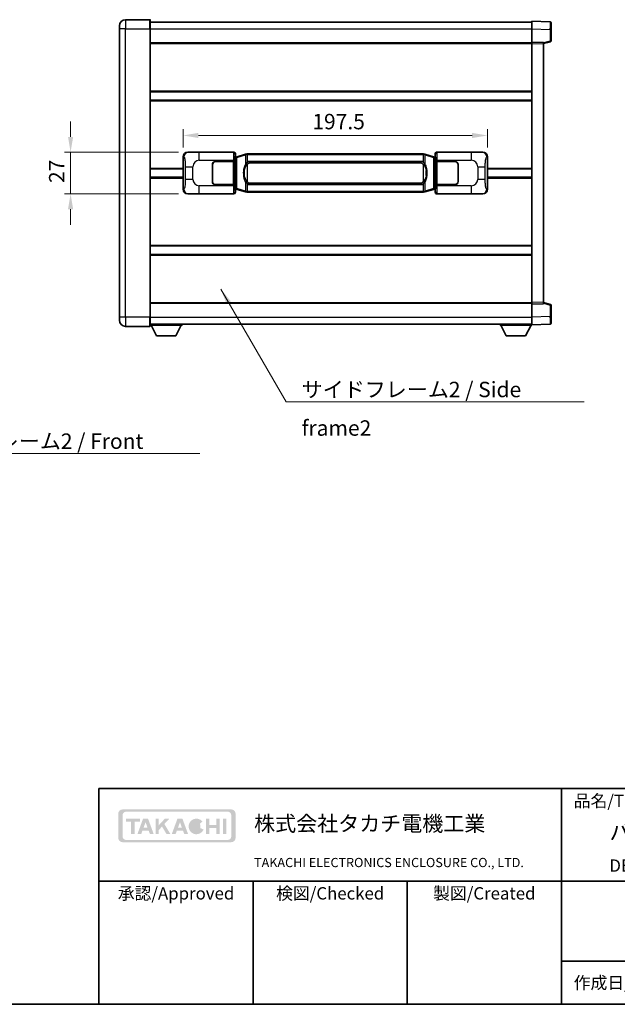
# Model space of a CAD drawing. Units: millimetres. Extents: x 20 to 9279, y 21 to 1145.
# Drawn here: x 2383 to 2770, y 21 to 659 of the extents above; entities that cross this region are included whole.
import ezdxf
from ezdxf.enums import TextEntityAlignment as Align

# ---------------------------------------------------------------- set-up
doc = ezdxf.new("R2010")
doc.units = ezdxf.units.MM
doc.linetypes.add('CHAIN', pattern=[0.3543, 0.2362, -0.0295, 0.0591, -0.0295])
for name, color, linetype, lineweight in [('Border (ISO)', 7, 'Continuous', 35), ('Dimension (ISO)', 7, 'Continuous', 18), ('Dimension (ISO) @ 1', 7, 'Continuous', 18), ('Symbol (ISO)', 7, 'Continuous', 18), ('Symbol (ISO) @ 1', 7, 'Continuous', 18), ('Title (ISO)', 7, 'Continuous', 35), ('Visible (ISO)', 7, 'Continuous', 35), ('Visible Narrow (ISO)', 7, 'Continuous', 25)]:
    doc.layers.add(name, color=color, linetype=linetype, lineweight=lineweight)
doc.layers.add('Hatch (ISO)', color=1, linetype='Continuous', lineweight=18, true_color=0xff0000)
doc.styles.add('Note Text (TK)', font='MS PGothic.ttf')
doc.styles.add('文字スタイル67', font='arial.ttf')
doc.dimstyles.new('Default - Method 1b (TK)', dxfattribs={"dimscale": 4, "dimtxt": 2.5, "dimasz": 2.5, "dimexe": 1, "dimexo": 1.5, "dimgap": 1, "dimtad": 1, "dimtoh": 1, "dimrnd": 1e-08, "dimdsep": 46, "dimtxsty": 'Note Text (TK)', "dimcen": 0.09, "dimdle": 5, "dimclrd": 100, "dimclre": 100, "dimclrt": 7, "dimadec": 1, "dimazin": 1, "dimtfac": 1, "dimtmove": 0, "dimatfit": 3, "dimfxl": 0, "dimtolj": 1, "dimlwd": -1, "dimlwe": -1, "dimarcsym": 0})
doc.dimstyles.new('Default - Method 1b (TK)$7', dxfattribs={"dimscale": 4, "dimtxt": 2.5, "dimasz": 2.5, "dimexe": 1, "dimexo": 1.5, "dimgap": 1, "dimtad": 1, "dimtoh": 1, "dimrnd": 1e-08, "dimdsep": 46, "dimtxsty": 'Note Text (TK)', "dimcen": 0.09, "dimdle": 5, "dimclrd": 256, "dimclre": 100, "dimclrt": 7, "dimadec": 1, "dimazin": 1, "dimtfac": 1, "dimtmove": 0, "dimatfit": 3, "dimfxl": 0, "dimtolj": 1, "dimlwd": -1, "dimlwe": -1, "dimarcsym": 0})

# ---------------------------------------------------------------- blocks, each defined once
blk = doc.blocks.new('図面枠 tk図枠')
at = {"layer": 'Border (ISO)'}
blk.add_line((14.5, 8), (405.5, 8), dxfattribs=at)
blk = doc.blocks.new('表題欄 tk表題欄')
at = {"layer": 'Hatch (ISO)'}
h = blk.add_hatch(color=256, dxfattribs=at)
edge = h.paths.add_edge_path(flags=0)
edge.add_arc((95.58, 236.3), 0.596, 270, 360)
edge.add_line((96.17, 236.3), (96.17, 239.71))
edge.add_arc((95.58, 239.71), 0.596, 0, 90)
edge.add_line((95.58, 240.31), (79.14, 240.31))
edge.add_arc((79.14, 239.71), 0.596, 90, 180)
edge.add_line((78.54, 239.71), (78.54, 236.3))
edge.add_arc((79.14, 236.3), 0.596, 180, 270)
edge.add_line((79.14, 235.7), (95.58, 235.7))
edge = h.paths.add_edge_path()
edge.add_line((77.84, 239.96), (77.84, 236.05))
edge.add_arc((78.54, 236.05), 0.702, 180, 270)
edge.add_line((78.54, 235.35), (96.17, 235.35))
edge.add_arc((96.17, 236.05), 0.702, 270, 360)
edge.add_line((96.87, 236.05), (96.87, 239.96))
edge.add_arc((96.17, 239.96), 0.702, 0, 90)
edge.add_line((96.17, 240.66), (78.54, 240.66))
edge.add_arc((78.54, 239.96), 0.702, 90, 180)
for points in [[(79.07, 239.15), (79.07, 238.66), (79.92, 238.66), (79.92, 236.66), (80.51, 236.66), (80.51, 238.66), (81.36, 238.66), (81.36, 239.15)], [(85.68, 236.66), (84.94, 237.89), (84.42, 237.32), (84.42, 236.66), (83.9, 236.66), (83.9, 239.15), (84.42, 239.15), (84.42, 238.1), (85.39, 239.15), (86.11, 239.15), (85.32, 238.3), (86.3, 236.66)], [(92.09, 239.15), (92.09, 236.66), (92.61, 236.66), (92.61, 237.66), (93.77, 237.66), (93.77, 236.66), (94.29, 236.66), (94.29, 239.15), (93.77, 239.15), (93.77, 238.15), (92.61, 238.15), (92.61, 239.15)], [(94.84, 239.15), (94.84, 236.66), (95.36, 236.66), (95.36, 239.15)]]:
    blk.add_hatch(color=256, dxfattribs=at).paths.add_polyline_path(points)
h = blk.add_hatch(color=256, dxfattribs=at)
h.paths.add_polyline_path([(82.59, 237.71), (81.95, 237.71), (82.27, 238.58)], flags=0)
h.paths.add_polyline_path([(82.78, 237.2), (81.76, 237.2), (81.57, 236.66), (80.95, 236.66), (81.86, 239.15), (82.68, 239.15), (83.59, 236.66), (82.98, 236.66)])
h = blk.add_hatch(color=256, dxfattribs=at)
h.paths.add_polyline_path([(87.53, 237.71), (88.16, 237.71), (87.85, 238.58)], flags=0)
h.paths.add_polyline_path([(87.14, 236.66), (87.34, 237.2), (88.35, 237.2), (88.55, 236.66), (89.17, 236.66), (88.25, 239.15), (87.44, 239.15), (86.52, 236.66)])
h = blk.add_hatch(color=256, dxfattribs=at)
edge = h.paths.add_edge_path()
edge.add_arc((90.52, 237.9), 1.27, 38.5505, 336.582)
edge.add_line((91.69, 237.4), (91.17, 237.62))
edge.add_ellipse((90.52, 237.9), major_axis=(0, -0.8), ratio=0.867347, start_angle=124.651, end_angle=429.4109, ccw=False)
edge.add_line((91.09, 238.36), (91.52, 238.7))
at = {"layer": 'Title (ISO)'}
for p, q in [((74.71, 244.05), (255.71, 244.05)), ((74.71, 209.05), (74.71, 244.05)), ((149.71, 244.05), (149.71, 209.05)), ((230.71, 244.05), (230.71, 209.05)), ((255.71, 244.05), (255.71, 209.05)), ((243.21, 239.55), (251.21, 240.55)), ((243.21, 239.55), (243.21, 235.55)), ((251.21, 234.55), (251.21, 240.55)), ((243.21, 235.55), (251.21, 234.55)), ((230.71, 231.05), (255.71, 231.05)), ((74.71, 229.05), (230.71, 229.05)), ((99.71, 229.05), (99.71, 209.05)), ((124.71, 229.05), (124.71, 209.05)), ((230.71, 220.05), (255.71, 220.05)), ((149.71, 216.05), (230.71, 216.05)), ((255.71, 209.05), (74.71, 209.05))]:
    blk.add_line(p, q, dxfattribs=at)
at = {"layer": 'Title (ISO)', "color": 4, "linetype": 'CHAIN', "lineweight": 18, "ltscale": 8.88956, "true_color": 0x00ffff}
blk.add_line((238.21, 241.55), (238.21, 233.55), dxfattribs=at)
at = {"layer": 'Title (ISO)', "color": 4, "linetype": 'CHAIN', "lineweight": 18, "ltscale": 20.001633, "true_color": 0x00ffff}
blk.add_line((252.21, 237.55), (234.21, 237.55), dxfattribs=at)
at = {"layer": 'Title (ISO)'}
for radius in [3, 2]:
    blk.add_circle((238.21, 237.55), radius, dxfattribs=at)
at = {"layer": 'Title (ISO)', "color": 1, "true_color": 0xff0000, "char_height": 2, "line_spacing_factor": 1.5, "style": 'Note Text (TK)'}
for s, insert, attachment_point in [('\\fＭＳ Ｐゴシック|b0|i0;\\H2.0000;品名/Title', (151.71, 242.05), 4), ('\\fＭＳ Ｐゴシック|b0|i0;\\H2.0000;尺度/Scale', (232.71, 229.05), 4), ('\\fＭＳ Ｐゴシック|b0|i0;\\H2.0000;承認/Approved', (87.21, 227.05), 5), ('\\fＭＳ Ｐゴシック|b0|i0;\\H2.0000;検図/Checked', (112.21, 227.05), 5), ('\\fＭＳ Ｐゴシック|b0|i0;\\H2.0000;製図/Created', (137.21, 227.05), 5), ('\\fＭＳ Ｐゴシック|b0|i0;\\H2.0000;作成日/Date', (151.71, 212.55), 4)]:
    blk.add_mtext(s, dxfattribs=dict(at, insert=insert, attachment_point=attachment_point))
at = {"layer": 'Title (ISO)', "color": 7, "line_spacing_factor": 1.5, "style": 'Note Text (TK)'}
for s, insert, char_height, attachment_point in [('株式会社タカチ電機工業', (99.87, 238.05), 2.5, 4), ('\\fArial|b0|i0;\\H1.4986;TAKACHI ELECTRONICS ENCLOSURE CO., LTD.', (99.87, 232.05), 1.4986, 4), ('\\fＭＳ Ｐゴシック|b0|i0;\\H2.0000;/', (243.21, 214.55), 2, 5)]:
    blk.add_mtext(s, dxfattribs=dict(at, insert=insert, char_height=char_height, attachment_point=attachment_point))
at = {"layer": 'Title (ISO)', "color": 7}
for tag, p, height, style in [('<品名>_001', (157.52, 235.7), 2.5, 'Note Text (TK)'), ('<Title>_001', (157.49, 230.55), 2, '文字スタイル67'), ('<ページ_No.>_001', (237.95, 213.3), 2.5, 'Note Text (TK)'), ('<総ページ数>_001', (246.8, 213.3), 2.5, 'Note Text (TK)'), ('作成日_001', (175.62, 211.28), 2.5, 'Note Text (TK)')]:
    blk.add_attdef(tag, p, '', height=height, dxfattribs=dict(at, style=style))
at = {"layer": 'Title (ISO)', "color": 7, "style": 'Note Text (TK)'}
blk.add_attdef('<尺度>', text='', height=2.5, dxfattribs=at).set_placement((243.21, 223.55), align=Align.MIDDLE_CENTER)
blk = doc.blocks.new('*D109')
at = {"layer": 'Defpoints', "color": 0, "transparency": 16777216}
for p in [(2491.77, 573.35), (2415.77, 546.35), (2491.77, 546.35)]:
    blk.add_point(p, dxfattribs=at)
at = {"layer": 'Dimension (ISO)', "color": 100, "transparency": 16777216}
for p, q in [((2415.77, 583.35), (2415.77, 593.35)), ((2485.77, 573.35), (2411.77, 573.35)), ((2415.77, 573.35), (2415.77, 546.35)), ((2485.77, 546.35), (2411.77, 546.35)), ((2415.77, 536.35), (2415.77, 526.35))]:
    blk.add_line(p, q, dxfattribs=at)
for points in [[(2414.1, 583.35), (2417.44, 583.35), (2415.77, 573.35)], [(2414.1, 536.35), (2417.44, 536.35), (2415.77, 546.35)]]:
    blk.add_solid(points, dxfattribs=at)
at = {"layer": 'Dimension (ISO)', "color": 7, "transparency": 16777216, "insert": (2406.77, 553.4), "char_height": 10, "attachment_point": 4, "rotation": 90, "style": 'Note Text (TK)'}
blk.add_mtext('\\A1;27', dxfattribs=at)
blk = doc.blocks.new('*D110')
at = {"layer": 'Defpoints', "color": 0, "transparency": 16777216}
for p in [(2686.24, 584.25), (2488.74, 570.37), (2686.24, 570.37)]:
    blk.add_point(p, dxfattribs=at)
at = {"layer": 'Dimension (ISO)', "color": 100, "transparency": 16777216}
for p, q in [((2488.74, 576.37), (2488.74, 588.25)), ((2686.24, 576.37), (2686.24, 588.25)), ((2498.74, 584.25), (2676.24, 584.25))]:
    blk.add_line(p, q, dxfattribs=at)
for points in [[(2498.74, 585.92), (2498.74, 582.58), (2488.74, 584.25)], [(2676.24, 585.92), (2676.24, 582.58), (2686.24, 584.25)]]:
    blk.add_solid(points, dxfattribs=at)
at = {"layer": 'Dimension (ISO)', "color": 7, "transparency": 16777216, "insert": (2572.6, 593.25), "char_height": 10, "attachment_point": 4, "style": 'Note Text (TK)'}
blk.add_mtext('\\A1;197.5', dxfattribs=at)

msp = doc.modelspace()

# ---------------------------------------------------------------- linework, layer by layer
at = {"layer": 'Visible (ISO)'}
for p, q in [((2467.2351, 659.353), (2451.4851, 659.353)), ((2467.4851, 659.103), (2467.4851, 653.353)), ((2714.9851, 653.3561), (2714.9851, 658.353)), ((2727.0026, 657.9333), (2714.9851, 658.353)), ((2447.4851, 653.353), (2447.4851, 655.353)), ((2447.4851, 653.353), (2447.4851, 466.353)), ((2467.4851, 657.853), (2714.9851, 657.853)), ((2467.4851, 466.353), (2467.4851, 653.353)), ((2714.9851, 644.853), (2714.9851, 653.3561)), ((2727.4851, 657.4337), (2727.4851, 652.9364)), ((2727.4851, 645.522), (2727.4851, 652.9364)), ((2467.4851, 644.353), (2714.9851, 644.353)), ((2714.9851, 643.8536), (2714.9851, 644.853)), ((2722.4851, 644.5911), (2714.9851, 644.853)), ((2714.9851, 475.8524), (2714.9851, 643.8536)), ((2722.4851, 643.853), (2727.1092, 645.0377)), ((2722.4851, 644.5911), (2722.4851, 643.5917)), ((2722.4851, 476.1143), (2722.4851, 643.5917)), ((2467.4851, 612.603), (2714.9851, 612.603)), ((2467.4851, 607.103), (2714.9851, 607.103)), ((2488.7351, 549.3348), (2488.7351, 570.3712)), ((2491.7709, 573.353), (2521.7357, 573.353)), ((2522.543, 570.1609), (2522.7351, 570.353)), ((2522.543, 549.5451), (2522.543, 570.1609)), ((2522.7251, 570.103), (2522.543, 570.103)), ((2522.8605, 570.1436), (2522.7251, 570.103)), ((2522.7985, 569.603), (2522.7251, 570.103)), ((2522.7351, 572.3536), (2522.7351, 570.353)), ((2523.8446, 570.4389), (2522.8605, 570.1436)), ((2529.3251, 572.083), (2523.8446, 570.4389)), ((2529.3251, 572.083), (2530.2244, 572.3528)), ((2530.2251, 572.353), (2530.2244, 572.3528)), ((2530.2251, 572.353), (2530.4529, 572.353)), ((2644.5173, 572.353), (2530.4529, 572.353)), ((2644.5173, 572.353), (2644.7451, 572.353)), ((2644.7459, 572.3528), (2644.7451, 572.353)), ((2644.7459, 572.3528), (2645.6451, 572.083)), ((2651.1256, 570.4389), (2645.6451, 572.083)), ((2652.1097, 570.1436), (2651.1256, 570.4389)), ((2652.2451, 570.103), (2652.1097, 570.1436)), ((2652.1717, 569.603), (2652.2451, 570.103)), ((2652.2351, 570.353), (2652.2351, 572.3536)), ((2652.2351, 570.353), (2652.4272, 570.1609)), ((2652.4272, 570.103), (2652.2451, 570.103)), ((2652.4272, 570.1609), (2652.4272, 549.5451)), ((2653.2345, 573.353), (2683.1993, 573.353)), ((2686.2351, 570.3712), (2686.2351, 549.3348)), ((2467.4851, 562.603), (2488.7351, 562.603)), ((2507.7351, 554.353), (2507.7351, 565.353)), ((2507.8351, 562.353), (2507.7351, 562.353)), ((2507.8351, 554.353), (2507.8351, 565.353)), ((2509.7351, 567.353), (2521.3678, 567.353)), ((2509.7351, 567.253), (2521.3101, 567.253)), ((2521.3101, 567.253), (2522.3101, 567.253)), ((2522.3672, 567.353), (2521.3678, 567.353)), ((2522.3101, 567.253), (2522.3101, 552.453)), ((2522.3672, 567.353), (2522.3684, 567.353)), ((2522.3684, 567.353), (2522.3684, 552.353)), ((2531.8001, 567.378), (2643.1701, 567.378)), ((2652.6018, 567.353), (2652.603, 567.353)), ((2652.6018, 552.353), (2652.6018, 567.353)), ((2653.6024, 567.353), (2652.603, 567.353)), ((2652.6601, 567.253), (2653.6601, 567.253)), ((2652.6601, 552.453), (2652.6601, 567.253)), ((2653.6024, 567.353), (2665.2351, 567.353)), ((2653.6601, 567.253), (2665.2351, 567.253)), ((2667.1351, 565.353), (2667.1351, 554.353)), ((2667.2351, 562.353), (2667.1351, 562.353)), ((2667.2351, 565.353), (2667.2351, 554.353)), ((2686.2351, 562.603), (2714.9851, 562.603)), ((2467.4851, 557.103), (2488.7351, 557.103)), ((2507.8351, 561.853), (2507.7351, 561.853)), ((2507.7351, 557.853), (2507.8351, 557.853)), ((2507.7351, 557.353), (2507.8351, 557.353)), ((2667.2351, 561.853), (2667.1351, 561.853)), ((2667.1351, 557.853), (2667.2351, 557.853)), ((2667.1351, 557.353), (2667.2351, 557.353)), ((2686.2351, 557.103), (2714.9851, 557.103)), ((2521.3101, 552.453), (2509.7351, 552.453)), ((2521.3678, 552.353), (2509.7351, 552.353)), ((2522.3101, 552.453), (2521.3101, 552.453)), ((2521.3678, 552.353), (2522.3672, 552.353)), ((2522.3684, 552.353), (2522.3672, 552.353)), ((2522.543, 549.603), (2522.7251, 549.603)), ((2522.7351, 549.353), (2522.543, 549.5451)), ((2522.7985, 550.103), (2522.7251, 549.603)), ((2522.7251, 549.603), (2522.8605, 549.5624)), ((2522.8605, 549.5624), (2523.8446, 549.2672)), ((2643.1701, 552.328), (2531.8001, 552.328)), ((2651.1256, 549.2672), (2652.1097, 549.5624)), ((2652.1097, 549.5624), (2652.2451, 549.603)), ((2652.1717, 550.103), (2652.2451, 549.603)), ((2652.4272, 549.5451), (2652.2351, 549.353)), ((2652.2451, 549.603), (2652.4272, 549.603)), ((2652.603, 552.353), (2652.6018, 552.353)), ((2652.603, 552.353), (2653.6024, 552.353)), ((2653.6601, 552.453), (2652.6601, 552.453)), ((2665.2351, 552.353), (2653.6024, 552.353)), ((2665.2351, 552.453), (2653.6601, 552.453)), ((2521.7357, 546.353), (2491.7709, 546.353)), ((2522.7351, 549.353), (2522.7351, 547.3524)), ((2523.8446, 549.2672), (2529.3251, 547.623)), ((2530.2244, 547.3532), (2529.3251, 547.623)), ((2530.2244, 547.3532), (2530.2251, 547.353)), ((2530.4529, 547.353), (2530.2251, 547.353)), ((2530.4529, 547.353), (2644.5173, 547.353)), ((2644.7451, 547.353), (2644.5173, 547.353)), ((2644.7451, 547.353), (2644.7459, 547.3532)), ((2645.6451, 547.623), (2644.7459, 547.3532)), ((2645.6451, 547.623), (2651.1256, 549.2672)), ((2652.2351, 547.3524), (2652.2351, 549.353)), ((2683.1993, 546.353), (2653.2345, 546.353)), ((2467.4851, 512.603), (2714.9851, 512.603)), ((2467.4851, 507.103), (2714.9851, 507.103)), ((2467.4851, 475.353), (2714.9851, 475.353)), ((2714.9851, 474.853), (2714.9851, 475.8524)), ((2714.9851, 474.853), (2722.4851, 475.1149)), ((2714.9851, 466.35), (2714.9851, 474.853)), ((2722.4851, 476.1143), (2722.4851, 475.1149)), ((2727.1092, 474.6683), (2722.4851, 475.853)), ((2727.4851, 466.7696), (2727.4851, 474.184)), ((2447.4851, 464.353), (2447.4851, 466.353)), ((2467.4851, 466.353), (2467.4851, 460.603)), ((2714.9851, 461.353), (2714.9851, 466.35)), ((2727.4851, 466.7696), (2727.4851, 462.2724)), ((2451.4851, 460.353), (2467.2351, 460.353)), ((2467.4851, 461.853), (2714.9851, 461.853)), ((2467.4851, 461.153), (2488.0851, 461.153)), ((2471.5351, 454.253), (2467.9851, 461.153)), ((2484.0351, 454.253), (2487.5851, 461.153)), ((2488.0851, 461.853), (2488.0851, 461.153)), ((2694.3851, 461.853), (2694.3851, 461.153)), ((2694.3851, 461.153), (2714.9851, 461.153)), ((2698.4351, 454.253), (2694.8851, 461.153)), ((2710.9351, 454.253), (2714.4851, 461.153)), ((2714.9851, 461.353), (2727.0026, 461.7727)), ((2714.9851, 461.353), (2714.9851, 461.153)), ((2471.5351, 454.253), (2484.0351, 454.253)), ((2698.4351, 454.253), (2710.9351, 454.253))]:
    msp.add_line(p, q, dxfattribs=at)
for centre, radius, start, end in [((2451.4851, 655.353), 4, 90, 180), ((2467.2351, 659.103), 0.25, 0, 90), ((2726.9851, 657.4337), 0.5, 0, 88), ((2726.9851, 645.522), 0.5, 284.37, 0), ((2509.7351, 565.353), 2, 90, 180), ((2509.7351, 565.353), 1.9, 90, 180), ((2665.2351, 565.353), 2, 0, 90), ((2665.2351, 565.353), 1.9, 0, 90), ((2509.7351, 554.353), 2, 180, 270), ((2509.7351, 554.353), 1.9, 180, 270), ((2665.2351, 554.353), 2, 270, 0), ((2665.2351, 554.353), 1.9, 270, 0), ((2726.9851, 474.184), 0.5, 0, 75.63), ((2451.4851, 464.353), 4, 180, 270), ((2467.2351, 460.603), 0.25, 270, 0), ((2726.9851, 462.2724), 0.5, 272, 0)]:
    msp.add_arc(centre, radius, start, end, dxfattribs=at)
for centre, major_axis, ratio, start_param, end_param in [((2491.7913, 570.3512), (-3.0098, 0.5407), 0.98105095, 4.89350406, 6.4576412), ((2521.7345, 572.3524), (0.708, 0.708), 0.99878277, 5.49839613, 7.06797448), ((2653.2357, 572.3524), (-0.708, 0.708), 0.99878277, 5.49839613, 7.06797448), ((2683.179, 570.3512), (3.0098, 0.5407), 0.98105095, 6.10872941, 7.67286655), ((2531.8001, 559.853), (0, 7.525), 0.49833887, 0, 0.36747645), ((2643.1701, 559.853), (0, 7.525), 0.49833887, 5.91570886, 6.28318531), ((2531.8001, 559.853), (0, 7.525), 0.49833887, 2.77411621, 3.14159265), ((2643.1701, 559.853), (0, 7.525), 0.49833887, 3.14159265, 3.5090691), ((2491.7913, 549.3548), (-3.0098, -0.5407), 0.98105095, 6.10872941, 7.67286655), ((2521.7345, 547.3536), (0.708, -0.708), 0.99878277, 5.49839613, 7.06797448), ((2653.2357, 547.3536), (-0.708, -0.708), 0.99878277, 5.49839613, 7.06797448), ((2683.179, 549.3548), (3.0098, -0.5407), 0.98105095, 4.89350406, 6.4576412)]:
    msp.add_ellipse(centre, major_axis=major_axis, ratio=ratio, start_param=start_param, end_param=end_param, dxfattribs=at)
for points, knots in [([(2530.247, 571.853), (2530.2469, 571.8541), (2530.2467, 571.8552), (2530.2375, 571.9186), (2530.2297, 571.9804), (2530.2173, 572.0987), (2530.213, 572.1538), (2530.2087, 572.247), (2530.2088, 572.2844), (2530.2135, 572.3365), (2530.2179, 572.3509), (2530.2244, 572.3528)], [-0.0003297628, -0.0003297628, -0.0003297628, -0.0003297628, 0, 0, 0.0189079865, 0.0189079865, 0.0385885202, 0.0385885202, 0.0581261217, 0.0581261217, 0.0775105008, 0.0775105008, 0.0775105008, 0.0775105008]), ([(2644.7232, 571.853), (2644.7233, 571.8541), (2644.7235, 571.8552), (2644.7327, 571.9186), (2644.7405, 571.9804), (2644.7529, 572.0987), (2644.7573, 572.1538), (2644.7615, 572.247), (2644.7614, 572.2844), (2644.7568, 572.3365), (2644.7523, 572.3509), (2644.7459, 572.3528)], [-0.0778087689, -0.0778087689, -0.0778087689, -0.0778087689, -0.0774791395, -0.0774791395, -0.0585788033, -0.0585788033, -0.0389062325, -0.0389062325, -0.0193765361, -0.0193765361, 0, 0, 0, 0]), ([(2529.6356, 565.9979), (2529.4678, 565.7599), (2529.3254, 565.5177), (2528.9969, 564.8831), (2528.8371, 564.49), (2528.5476, 563.639), (2528.427, 563.1787), (2528.2531, 562.3304), (2528.1922, 561.9432), (2528.1474, 561.5559)], [-0.425024641, -0.425024641, -0.425024641, -0.425024641, -0.354088722, -0.354088722, -0.240591253, -0.240591253, -0.109280085, -0.109280085, 0, 0, 0, 0]), ([(2530.4529, 566.8756), (2530.4332, 566.8604), (2530.4139, 566.8451), (2530.3949, 566.8297), (2530.2331, 566.6985), (2530.096, 566.5622), (2529.8471, 566.2833), (2529.7364, 566.1409), (2529.6356, 565.9979)], [-0.0902431044, -0.0902431044, -0.0902431044, -0.0902431044, -0.0852480424, -0.0852480424, -0.0852480424, -0.0426240212, -0.0426240212, 0, 0, 0, 0]), ([(2645.3346, 565.9979), (2645.2084, 566.1769), (2645.0658, 566.3566), (2644.7854, 566.649), (2644.6611, 566.7646), (2644.5173, 566.8756)], [-0.1703054541, -0.1703054541, -0.1703054541, -0.1703054541, -0.1169478546, -0.1169478546, -0.0804700987, -0.0804700987, -0.0804700987, -0.0804700987]), ([(2646.8228, 561.5559), (2646.7328, 562.3339), (2646.5809, 563.108), (2646.1151, 564.5882), (2645.8222, 565.3063), (2645.3346, 565.9979)], [-0.42564821, -0.42564821, -0.42564821, -0.42564821, -0.2061269, -0.2061269, 0, 0, 0, 0]), ([(2528.1474, 561.5559), (2528.0853, 561.0197), (2528.0534, 560.4784), (2528.047, 559.341), (2528.0788, 558.743), (2528.1474, 558.1501)], [-0.318622721, -0.318622721, -0.318622721, -0.318622721, -0.167312443, -0.167312443, 0, 0, 0, 0]), ([(2528.1474, 558.1501), (2528.2375, 557.3722), (2528.3893, 556.598), (2528.8552, 555.1178), (2529.148, 554.3997), (2529.6356, 553.7081)], [-0.42564821, -0.42564821, -0.42564821, -0.42564821, -0.2061269, -0.2061269, 0, 0, 0, 0]), ([(2645.3346, 553.7081), (2645.5024, 553.9461), (2645.6448, 554.1883), (2645.9733, 554.8229), (2646.1331, 555.216), (2646.4226, 556.067), (2646.5432, 556.5273), (2646.7171, 557.3757), (2646.778, 557.7628), (2646.8228, 558.1501)], [-0.425024641, -0.425024641, -0.425024641, -0.425024641, -0.354088722, -0.354088722, -0.240591253, -0.240591253, -0.109280085, -0.109280085, 0, 0, 0, 0]), ([(2646.8228, 558.1501), (2646.8849, 558.6863), (2646.9168, 559.2277), (2646.9232, 560.365), (2646.8915, 560.963), (2646.8228, 561.5559)], [-0.318622721, -0.318622721, -0.318622721, -0.318622721, -0.167312443, -0.167312443, 0, 0, 0, 0]), ([(2529.6356, 553.7081), (2529.7618, 553.5291), (2529.9044, 553.3494), (2530.1849, 553.057), (2530.3091, 552.9415), (2530.4529, 552.8304)], [-0.1703054541, -0.1703054541, -0.1703054541, -0.1703054541, -0.1169478546, -0.1169478546, -0.0804700987, -0.0804700987, -0.0804700987, -0.0804700987]), ([(2644.5173, 552.8304), (2644.537, 552.8456), (2644.5564, 552.8609), (2644.5753, 552.8763), (2644.7371, 553.0076), (2644.8743, 553.1438), (2645.1231, 553.4227), (2645.2338, 553.5651), (2645.3346, 553.7081)], [-0.0902431044, -0.0902431044, -0.0902431044, -0.0902431044, -0.0852480424, -0.0852480424, -0.0852480424, -0.0426240212, -0.0426240212, 0, 0, 0, 0]), ([(2530.247, 547.853), (2530.2469, 547.8519), (2530.2467, 547.8508), (2530.2375, 547.7874), (2530.2297, 547.7256), (2530.2173, 547.6074), (2530.213, 547.5522), (2530.2087, 547.459), (2530.2088, 547.4216), (2530.2135, 547.3695), (2530.2179, 547.3552), (2530.2244, 547.3532)], [-0.0778087689, -0.0778087689, -0.0778087689, -0.0778087689, -0.0774791395, -0.0774791395, -0.0585788033, -0.0585788033, -0.0389062325, -0.0389062325, -0.0193765361, -0.0193765361, 0, 0, 0, 0]), ([(2644.7232, 547.853), (2644.7233, 547.8519), (2644.7235, 547.8508), (2644.7327, 547.7874), (2644.7405, 547.7256), (2644.7529, 547.6074), (2644.7573, 547.5522), (2644.7615, 547.459), (2644.7614, 547.4216), (2644.7568, 547.3695), (2644.7523, 547.3552), (2644.7459, 547.3532)], [-0.0003297628, -0.0003297628, -0.0003297628, -0.0003297628, 0, 0, 0.0189079865, 0.0189079865, 0.0385885202, 0.0385885202, 0.0581261217, 0.0581261217, 0.0775105008, 0.0775105008, 0.0775105008, 0.0775105008])]:
    msp.add_open_spline(points, degree=3, knots=knots, dxfattribs=at)
at = {"layer": 'Visible Narrow (ISO)'}
for p, q in [((2451.4851, 659.353), (2451.4851, 653.353)), ((2467.2351, 653.353), (2467.2351, 659.353)), ((2451.4851, 653.353), (2447.4851, 653.353)), ((2451.4851, 466.353), (2451.4851, 653.353)), ((2451.4851, 653.353), (2467.2351, 653.353)), ((2467.2351, 653.353), (2467.4851, 653.353)), ((2467.2351, 653.353), (2467.2351, 466.353)), ((2467.4851, 653.353), (2714.9851, 653.353)), ((2714.9851, 653.3561), (2727.0026, 652.9364)), ((2727.0026, 652.9364), (2727.4851, 652.9364)), ((2727.0026, 652.9364), (2727.0026, 645.522)), ((2727.0026, 645.522), (2722.4851, 644.3647)), ((2727.4851, 645.522), (2727.0026, 645.522)), ((2467.4851, 643.853), (2714.9851, 643.853)), ((2714.9851, 643.8536), (2722.4851, 643.5917)), ((2467.4851, 613.103), (2714.9851, 613.103)), ((2467.4851, 606.603), (2714.9851, 606.603)), ((2488.7351, 570.3712), (2489.1424, 570.298)), ((2492.0873, 573.2962), (2491.7709, 573.353)), ((2521.5026, 573.1199), (2499.2248, 573.1199)), ((2499.2248, 568.123), (2499.2248, 573.1199)), ((2521.7357, 573.353), (2521.5026, 573.1199)), ((2522.502, 572.1205), (2522.7351, 572.3536)), ((2522.543, 569.603), (2522.7985, 569.603)), ((2522.7985, 569.603), (2523.0042, 569.6647)), ((2523.0042, 569.6647), (2522.8605, 570.1436)), ((2523.0042, 569.6647), (2523.6603, 569.9599)), ((2523.0042, 569.6647), (2523.0042, 550.0413)), ((2523.6603, 569.9599), (2529.1408, 571.6041)), ((2523.6603, 549.7461), (2523.6603, 569.9599)), ((2530.247, 571.853), (2529.1408, 571.6041)), ((2529.1408, 571.6041), (2529.1408, 565.1585)), ((2530.4529, 571.853), (2530.247, 571.853)), ((2530.4529, 571.853), (2530.4529, 572.353)), ((2530.4529, 571.853), (2644.5173, 571.853)), ((2530.4529, 566.8756), (2530.4529, 571.853)), ((2644.5173, 571.853), (2644.5173, 572.353)), ((2644.7232, 571.853), (2644.5173, 571.853)), ((2644.5173, 571.853), (2644.5173, 566.8756)), ((2645.8295, 571.6041), (2644.7232, 571.853)), ((2645.8295, 571.6041), (2651.31, 569.9599)), ((2645.8295, 565.1585), (2645.8295, 571.6041)), ((2651.31, 569.9599), (2651.966, 569.6647)), ((2651.31, 569.9599), (2651.31, 549.7461)), ((2651.966, 569.6647), (2652.1097, 570.1436)), ((2651.966, 569.6647), (2652.1717, 569.603)), ((2651.966, 550.0413), (2651.966, 569.6647)), ((2652.1717, 569.603), (2652.4272, 569.603)), ((2652.2351, 572.3536), (2652.4682, 572.1205)), ((2653.4676, 573.1199), (2653.2345, 573.353)), ((2675.7454, 573.1199), (2653.4676, 573.1199)), ((2675.7454, 573.1199), (2675.7454, 568.123)), ((2683.1993, 573.353), (2682.883, 573.2962)), ((2685.8279, 570.298), (2686.2351, 570.3712)), ((2467.4851, 563.103), (2488.7351, 563.103)), ((2490.184, 563.9904), (2495.0922, 563.9904)), ((2490.184, 563.9904), (2490.184, 555.7157)), ((2495.0922, 555.7157), (2495.0922, 563.9904)), ((2499.2248, 568.123), (2521.3678, 568.123)), ((2521.3101, 567.253), (2521.3101, 552.453)), ((2522.3672, 568.123), (2521.3678, 568.123)), ((2521.3678, 568.123), (2521.3678, 567.353)), ((2522.3672, 567.353), (2522.3672, 568.123)), ((2530.4529, 565.4217), (2529.6356, 565.9979)), ((2530.4529, 554.2843), (2530.4529, 565.4217)), ((2531.8001, 567.378), (2531.8001, 566.378)), ((2531.8001, 566.378), (2643.1701, 566.378)), ((2643.1701, 566.378), (2643.1701, 567.378)), ((2644.5173, 565.4217), (2645.3346, 565.9979)), ((2644.5173, 565.4217), (2644.5173, 554.2843)), ((2653.6024, 568.123), (2652.603, 568.123)), ((2652.603, 568.123), (2652.603, 567.353)), ((2653.6024, 567.353), (2653.6024, 568.123)), ((2653.6024, 568.123), (2675.7454, 568.123)), ((2653.6601, 552.453), (2653.6601, 567.253)), ((2679.8781, 563.9904), (2684.7862, 563.9904)), ((2679.8781, 563.9904), (2679.8781, 555.7157)), ((2684.7862, 555.7157), (2684.7862, 563.9904)), ((2686.2351, 563.103), (2714.9851, 563.103)), ((2467.4851, 556.603), (2488.7351, 556.603)), ((2528.4847, 561.4409), (2528.4847, 558.2651)), ((2646.4855, 558.2651), (2646.4855, 561.4409)), ((2686.2351, 556.603), (2714.9851, 556.603)), ((2489.1424, 549.408), (2488.7351, 549.3348)), ((2495.0922, 555.7157), (2490.184, 555.7157)), ((2499.2248, 546.5861), (2499.2248, 551.583)), ((2521.3678, 551.583), (2499.2248, 551.583)), ((2521.3678, 552.353), (2521.3678, 551.583)), ((2521.3678, 551.583), (2522.3672, 551.583)), ((2522.3672, 551.583), (2522.3672, 552.353)), ((2522.7985, 550.103), (2522.543, 550.103)), ((2523.0042, 550.0413), (2522.7985, 550.103)), ((2523.0042, 550.0413), (2522.8605, 549.5624)), ((2523.6603, 549.7461), (2523.0042, 550.0413)), ((2529.1408, 548.1019), (2523.6603, 549.7461)), ((2529.1408, 554.5475), (2529.1408, 548.1019)), ((2530.4529, 554.2843), (2529.6356, 553.7081)), ((2530.4529, 547.853), (2530.4529, 552.8304)), ((2531.8001, 553.328), (2531.8001, 552.328)), ((2643.1701, 553.328), (2531.8001, 553.328)), ((2643.1701, 553.328), (2643.1701, 552.328)), ((2644.5173, 554.2843), (2645.3346, 553.7081)), ((2644.5173, 552.8304), (2644.5173, 547.853)), ((2645.8295, 548.1019), (2645.8295, 554.5475)), ((2651.31, 549.7461), (2645.8295, 548.1019)), ((2651.966, 550.0413), (2651.31, 549.7461)), ((2652.1717, 550.103), (2651.966, 550.0413)), ((2651.966, 550.0413), (2652.1097, 549.5624)), ((2652.4272, 550.103), (2652.1717, 550.103)), ((2652.603, 552.353), (2652.603, 551.583)), ((2652.603, 551.583), (2653.6024, 551.583)), ((2653.6024, 551.583), (2653.6024, 552.353)), ((2675.7454, 551.583), (2653.6024, 551.583)), ((2675.7454, 551.583), (2675.7454, 546.5861)), ((2684.7862, 555.7157), (2679.8781, 555.7157)), ((2686.2351, 549.3348), (2685.8279, 549.408)), ((2491.7709, 546.353), (2492.0873, 546.4098)), ((2499.2248, 546.5861), (2521.5026, 546.5861)), ((2521.5026, 546.5861), (2521.7357, 546.353)), ((2522.7351, 547.3524), (2522.502, 547.5855)), ((2529.1408, 548.1019), (2530.247, 547.853)), ((2530.247, 547.853), (2530.4529, 547.853)), ((2530.4529, 547.853), (2530.4529, 547.353)), ((2644.5173, 547.853), (2530.4529, 547.853)), ((2644.5173, 547.853), (2644.5173, 547.353)), ((2644.5173, 547.853), (2644.7232, 547.853)), ((2644.7232, 547.853), (2645.8295, 548.1019)), ((2652.4682, 547.5855), (2652.2351, 547.3524)), ((2653.2345, 546.353), (2653.4676, 546.5861)), ((2653.4676, 546.5861), (2675.7454, 546.5861)), ((2682.883, 546.4098), (2683.1993, 546.353)), ((2467.4851, 513.103), (2714.9851, 513.103)), ((2467.4851, 506.603), (2714.9851, 506.603)), ((2467.4851, 475.853), (2714.9851, 475.853)), ((2722.4851, 476.1143), (2714.9851, 475.8524)), ((2722.4851, 475.3413), (2727.0026, 474.184)), ((2727.0026, 474.184), (2727.4851, 474.184)), ((2727.0026, 474.184), (2727.0026, 466.7696)), ((2451.4851, 466.353), (2447.4851, 466.353)), ((2451.4851, 466.353), (2451.4851, 460.353)), ((2467.2351, 466.353), (2451.4851, 466.353)), ((2467.2351, 466.353), (2467.4851, 466.353)), ((2467.2351, 460.353), (2467.2351, 466.353)), ((2467.4851, 466.353), (2714.9851, 466.353)), ((2727.0026, 466.7696), (2714.9851, 466.35)), ((2727.0026, 466.7696), (2727.4851, 466.7696))]:
    msp.add_line(p, q, dxfattribs=at)
for centre, start, end in [((2499.2248, 563.9904), 90, 180), ((2675.7454, 563.9904), 0, 90), ((2499.2248, 555.7157), 180, 270), ((2675.7454, 555.7157), 270, 0)]:
    msp.add_arc(centre, 4.1326, start, end, dxfattribs=at)
for centre, major_axis, ratio, start_param, end_param in [((2726.9851, 652.9309), (-0.0174, -5.0024), 0.00348438, 1.5719048, 3.14148316), ((2726.9851, 645.522), (0.1241, -0.4844), 0.03380887, 0, 1.56213477), ((2492.0873, 570.298), (0.5305, 2.9527), 0.98105095, 0.18111508, 1.74525222), ((2521.5075, 568.123), (0, -5), 0.02793662, 3.17649924, 4.71238898), ((2521.5026, 572.1205), (0.7071, -0.7071), 0.99878277, 0.78600715, 2.3555855), ((2522.5069, 568.123), (0, 4), 0.03492077, 0.03490659, 1.57079633), ((2523.9883, 569.9599), (-0.1437, 0.4789), 0.6398634, 0, 1.3811443), ((2529.4688, 571.6041), (-0.1437, 0.4789), 0.6398634, 0, 1.3811443), ((2645.5014, 571.6041), (0.1437, 0.4789), 0.6398634, 4.90204101, 6.28318531), ((2650.9819, 569.9599), (0.1437, 0.4789), 0.6398634, 4.90204101, 6.28318531), ((2653.4676, 572.1205), (0.7071, 0.7071), 0.99878277, 0.78600715, 2.3555855), ((2652.4633, 568.123), (0, -4), 0.03492077, 1.57079633, 3.10668607), ((2653.4627, 568.123), (0, 5), 0.02793662, 4.71238898, 6.24827872), ((2682.883, 570.298), (-0.5305, 2.9527), 0.98105095, 4.53793309, 6.10207023), ((2529.1408, 561.4409), (-0.9934, 0.115), 0.09948193, 0, 0.86096541), ((2529.1408, 558.2651), (-0.9934, -0.115), 0.09948193, 5.4222199, 6.28318531), ((2645.8295, 561.4409), (0.9934, 0.115), 0.09948193, 5.4222199, 6.28318531), ((2645.8295, 558.2651), (0.9934, -0.115), 0.09948193, 0, 0.86096541), ((2492.0873, 549.408), (0.5305, -2.9527), 0.98105095, 4.53793309, 6.10207023), ((2521.5075, 551.583), (0, -5), 0.02793662, 4.71238898, 6.24827872), ((2522.5069, 551.583), (0, 4), 0.03492077, 1.57079633, 3.10668607), ((2523.9883, 549.7461), (-0.1437, -0.4789), 0.6398634, 4.90204101, 6.28318531), ((2650.9819, 549.7461), (0.1437, -0.4789), 0.6398634, 0, 1.3811443), ((2652.4633, 551.583), (0, -4), 0.03492077, 0.03490659, 1.57079633), ((2653.4627, 551.583), (0, 5), 0.02793662, 3.17649924, 4.71238898), ((2682.883, 549.408), (-0.5305, -2.9527), 0.98105095, 0.18111508, 1.74525222), ((2521.5026, 547.5855), (-0.7071, -0.7071), 0.99878277, 0.78600715, 2.3555855), ((2529.4688, 548.1019), (-0.1437, -0.4789), 0.6398634, 4.90204101, 6.28318531), ((2645.5014, 548.1019), (0.1437, -0.4789), 0.6398634, 0, 1.3811443), ((2653.4676, 547.5855), (-0.7071, 0.7071), 0.99878277, 0.78600715, 2.3555855), ((2726.9851, 474.184), (0.1241, 0.4844), 0.03380887, 4.72105054, 6.28318531), ((2726.9851, 466.7751), (0.0174, -5.0024), 0.00348438, 0.00010951, 1.56968786)]:
    msp.add_ellipse(centre, major_axis=major_axis, ratio=ratio, start_param=start_param, end_param=end_param, dxfattribs=at)
for points, knots in [([(2489.1424, 570.298), (2489.2798, 570.2733), (2489.4295, 570.2098), (2489.5731, 569.885), (2489.7609, 569.4602), (2489.9352, 568.5941), (2490.0421, 567.542), (2490.1238, 566.738), (2490.1655, 565.8469), (2490.178, 565.042), (2490.1838, 564.6731), (2490.184, 564.3205), (2490.184, 563.9904)], [0, 0, 0, 0, 0.26559079, 0.26559079, 0.26559079, 0.61290113, 0.61290113, 0.61290113, 0.8783338, 0.8783338, 0.8783338, 1, 1, 1, 1]), ([(2499.2248, 573.1199), (2498.6884, 573.1199), (2498.0532, 573.1202), (2497.353, 573.1246), (2496.3945, 573.1306), (2495.3442, 573.1441), (2494.4841, 573.1645), (2493.662, 573.184), (2493.0026, 573.2098), (2492.6227, 573.236), (2492.3255, 573.2564), (2492.192, 573.2774), (2492.0873, 573.2962)], [0, 0, 0, 0, 0.21270217, 0.21270217, 0.21270217, 0.50389399, 0.50389399, 0.50389399, 0.78220336, 0.78220336, 0.78220336, 1, 1, 1, 1]), ([(2682.883, 573.2962), (2682.7748, 573.2767), (2682.6344, 573.2551), (2682.3168, 573.2339), (2681.8716, 573.2041), (2681.0717, 573.1757), (2680.0792, 573.1556), (2679.2154, 573.1382), (2678.2347, 573.1275), (2677.3516, 573.1231), (2676.7567, 573.1201), (2676.2119, 573.1199), (2675.7454, 573.1199)], [0, 0, 0, 0, 0.22498324, 0.22498324, 0.22498324, 0.54043573, 0.54043573, 0.54043573, 0.81501171, 0.81501171, 0.81501171, 1, 1, 1, 1]), ([(2684.7862, 563.9904), (2684.7862, 564.5868), (2684.7887, 565.2561), (2684.8179, 565.9591), (2684.8625, 567.0303), (2684.969, 568.1249), (2685.1233, 568.9137), (2685.2533, 569.5779), (2685.41, 569.9923), (2685.5651, 570.1624), (2685.6549, 570.2609), (2685.7434, 570.2828), (2685.8279, 570.298)], [0, 0, 0, 0, 0.21983104, 0.21983104, 0.21983104, 0.55477785, 0.55477785, 0.55477785, 0.83679083, 0.83679083, 0.83679083, 1, 1, 1, 1]), ([(2528.4847, 561.4409), (2528.5472, 561.801), (2528.6319, 562.1599), (2528.8723, 562.9414), (2529.0383, 563.3625), (2529.4292, 564.1286), (2529.6433, 564.4777), (2530.0675, 565.0242), (2530.2485, 565.2284), (2530.4529, 565.4217)], [0, 0, 0, 0, 0.109280085, 0.109280085, 0.240591253, 0.240591253, 0.354088722, 0.354088722, 0.425024641, 0.425024641, 0.425024641, 0.425024641]), ([(2530.4529, 565.4217), (2530.5347, 565.5378), (2530.6228, 565.6506), (2530.8126, 565.8634), (2530.9139, 565.9631), (2531.0248, 566.053), (2531.1521, 566.1563), (2531.2922, 566.2467), (2531.5565, 566.3509), (2531.679, 566.378), (2531.8001, 566.378)], [0, 0, 0, 0, 0.042624021, 0.042624021, 0.085248042, 0.085248042, 0.085248042, 0.134155965, 0.134155965, 0.170496085, 0.170496085, 0.170496085, 0.170496085]), ([(2643.1701, 566.378), (2643.2754, 566.378), (2643.3812, 566.3579), (2643.7499, 566.2302), (2643.9787, 566.0455), (2644.3018, 565.7086), (2644.4149, 565.5671), (2644.5173, 565.4217)], [0, 0, 0, 0, 0.031575695, 0.031575695, 0.116947855, 0.116947855, 0.170305454, 0.170305454, 0.170305454, 0.170305454]), ([(2644.5173, 565.4217), (2645.1112, 564.8601), (2645.5153, 564.2198), (2646.1477, 562.8804), (2646.3599, 562.1642), (2646.4855, 561.4409)], [0, 0, 0, 0, 0.2061269, 0.2061269, 0.42564821, 0.42564821, 0.42564821, 0.42564821]), ([(2528.4847, 558.2651), (2528.4209, 558.8163), (2528.3911, 559.3749), (2528.3971, 560.4369), (2528.427, 560.9424), (2528.4847, 561.4409)], [0, 0, 0, 0, 0.167312443, 0.167312443, 0.318622721, 0.318622721, 0.318622721, 0.318622721]), ([(2530.4529, 554.2843), (2529.859, 554.8459), (2529.4549, 555.4862), (2528.8226, 556.8256), (2528.6103, 557.5418), (2528.4847, 558.2651)], [0, 0, 0, 0, 0.2061269, 0.2061269, 0.42564821, 0.42564821, 0.42564821, 0.42564821]), ([(2646.4855, 558.2651), (2646.423, 557.905), (2646.3383, 557.5461), (2646.098, 556.7646), (2645.9319, 556.3435), (2645.541, 555.5774), (2645.327, 555.2283), (2644.9027, 554.6818), (2644.7217, 554.4776), (2644.5173, 554.2843)], [0, 0, 0, 0, 0.109280085, 0.109280085, 0.240591253, 0.240591253, 0.354088722, 0.354088722, 0.425024641, 0.425024641, 0.425024641, 0.425024641]), ([(2646.4855, 561.4409), (2646.5493, 560.8897), (2646.5791, 560.3311), (2646.5731, 559.2691), (2646.5432, 558.7636), (2646.4855, 558.2651)], [0, 0, 0, 0, 0.167312443, 0.167312443, 0.318622721, 0.318622721, 0.318622721, 0.318622721]), ([(2490.184, 555.7157), (2490.184, 555.1192), (2490.1815, 554.4499), (2490.1523, 553.7469), (2490.1077, 552.6757), (2490.0013, 551.5812), (2489.8469, 550.7923), (2489.7169, 550.1281), (2489.5602, 549.7137), (2489.4051, 549.5436), (2489.3154, 549.4451), (2489.2268, 549.4232), (2489.1424, 549.408)], [0, 0, 0, 0, 0.21983104, 0.21983104, 0.21983104, 0.55477785, 0.55477785, 0.55477785, 0.83679083, 0.83679083, 0.83679083, 1, 1, 1, 1]), ([(2531.8001, 553.328), (2531.6949, 553.328), (2531.5891, 553.3481), (2531.2204, 553.4758), (2530.9915, 553.6606), (2530.6685, 553.9974), (2530.5554, 554.139), (2530.4529, 554.2843)], [0, 0, 0, 0, 0.031575695, 0.031575695, 0.116947855, 0.116947855, 0.170305454, 0.170305454, 0.170305454, 0.170305454]), ([(2644.5173, 554.2843), (2644.4355, 554.1682), (2644.3474, 554.0554), (2644.1576, 553.8427), (2644.0563, 553.7429), (2643.9454, 553.653), (2643.8181, 553.5497), (2643.6781, 553.4593), (2643.4137, 553.3551), (2643.2912, 553.328), (2643.1701, 553.328)], [0, 0, 0, 0, 0.042624021, 0.042624021, 0.085248042, 0.085248042, 0.085248042, 0.134155965, 0.134155965, 0.170496085, 0.170496085, 0.170496085, 0.170496085]), ([(2685.8279, 549.408), (2685.6904, 549.4327), (2685.5407, 549.4962), (2685.3971, 549.821), (2685.2093, 550.2458), (2685.035, 551.1119), (2684.9281, 552.164), (2684.8464, 552.968), (2684.8047, 553.8591), (2684.7922, 554.664), (2684.7865, 555.0329), (2684.7862, 555.3855), (2684.7862, 555.7157)], [0, 0, 0, 0, 0.26559079, 0.26559079, 0.26559079, 0.61290113, 0.61290113, 0.61290113, 0.8783338, 0.8783338, 0.8783338, 1, 1, 1, 1]), ([(2492.0873, 546.4098), (2492.1954, 546.4293), (2492.3359, 546.4509), (2492.6534, 546.4721), (2493.0986, 546.5019), (2493.8985, 546.5303), (2494.891, 546.5504), (2495.7549, 546.5679), (2496.7355, 546.5785), (2497.6186, 546.5829), (2498.2135, 546.5859), (2498.7583, 546.5861), (2499.2248, 546.5861)], [0, 0, 0, 0, 0.22498324, 0.22498324, 0.22498324, 0.54043573, 0.54043573, 0.54043573, 0.81501171, 0.81501171, 0.81501171, 1, 1, 1, 1]), ([(2675.7454, 546.5861), (2676.2818, 546.5861), (2676.917, 546.5858), (2677.6172, 546.5814), (2678.5757, 546.5754), (2679.6261, 546.5619), (2680.4862, 546.5415), (2681.3082, 546.5221), (2681.9676, 546.4962), (2682.3475, 546.47), (2682.6448, 546.4496), (2682.7782, 546.4287), (2682.883, 546.4098)], [0, 0, 0, 0, 0.21270217, 0.21270217, 0.21270217, 0.50389399, 0.50389399, 0.50389399, 0.78220336, 0.78220336, 0.78220336, 1, 1, 1, 1])]:
    msp.add_open_spline(points, degree=3, knots=knots, dxfattribs=at)

# ---------------------------------------------------------------- block references
at = {"xscale": 4, "yscale": 4, "zscale": 4}
msp.add_blockref('図面枠 tk図枠', (1536.165, -11.4485), dxfattribs=at)
ref = msp.add_blockref('表題欄 tk表題欄', (2135.3297, -815.6594), dxfattribs=dict(xscale=4, yscale=4, zscale=4))
ref.add_attrib('<品名>_001', 'バンド取手付システムケース', (2765.4263, 127.1538), dxfattribs={"layer": 'Title (ISO)', "color": 7, "height": 10, "style": 'Note Text (TK)'})
ref.add_attrib('<尺度>_001', '1:4', (3098.8752, 73.5515), dxfattribs={"layer": 'Title (ISO)', "color": 7, "height": 10, "style": 'Note Text (TK)'})
ref.add_attrib('作成日_001', '2020/03/13', (2837.8013, 29.3811), dxfattribs={"layer": 'Title (ISO)', "color": 7, "height": 10, "style": 'Note Text (TK)'})
ref.add_attrib('<Title>_001', 'DESKTOP ENCLOSURE with CARRYING HANDLE', (2765.3027, 106.5488), dxfattribs={"layer": 'Title (ISO)', "color": 7, "height": 8, "style": '文字スタイル67'})
ref.add_attrib('<ページ_No.>_001', '2', (3086.5286, 37.5515), dxfattribs={"layer": 'Title (ISO)', "color": 7, "height": 10, "style": 'Note Text (TK)'})
ref.add_attrib('<総ページ数>_001', '8', (3122.5286, 37.5515), dxfattribs={"layer": 'Title (ISO)', "color": 7, "height": 10, "style": 'Note Text (TK)'})

# ---------------------------------------------------------------- texts
at = {"layer": 'Symbol (ISO)', "color": 7, "char_height": 10, "attachment_point": 1, "line_spacing_factor": 1.5, "style": 'Note Text (TK)'}
for s, insert, width in [('{\\fＭＳ Ｐゴシック|b0|i0;サイドフレーム2 / Side frame2}', (2565.6708, 424.429), 190.292397), ('{\\fＭＳ Ｐゴシック|b0|i0;フロントフレーム2 / Front frame2}', (2300.298, 390.9141), 206.72514)]:
    msp.add_mtext(s, dxfattribs=dict(at, insert=insert, width=width))

# ---------------------------------------------------------------- dimensions: what is measured, and where the dimension line sits
at = {"layer": 'Dimension (ISO) @ 1', "color": 100, "true_color": 0x00ff3f}
dim = msp.add_linear_dim(base=(2686.2351, 584.2489), p1=(2488.7351, 570.3712), p2=(2686.2351, 570.3712), dimstyle='Default - Method 1b (TK)', override={"dimscale": 1, "dimtxt": 10, "dimasz": 10, "dimexe": 4, "dimexo": 6, "dimgap": 4, "dimtoh": 0, "dimdec": 2, "dimcen": 0.36, "dimtol": 0, "dimlim": 0, "dimtp": 0, "dimtm": 0, "dimtdec": 2, "dimtix": 0, "dimtofl": 0, "dimtmove": 0, "dimatfit": 1}, dxfattribs=at)
dim.commit()
dim.dimension.update_dxf_attribs({"geometry": '*D110', "text_midpoint": (2587.4851, 584.2489), "dimtype": 128})
dim = msp.add_linear_dim(base=(2415.7709, 546.353), p1=(2491.7709, 573.353), p2=(2491.7709, 546.353), angle=270, dimstyle='Default - Method 1b (TK)', override={"dimscale": 1, "dimtxt": 10, "dimasz": 10, "dimexe": 4, "dimexo": 6, "dimgap": 4, "dimtoh": 0, "dimdec": 2, "dimcen": 0.36, "dimtol": 0, "dimlim": 0, "dimtp": 0, "dimtm": 0, "dimtdec": 2, "dimtix": 0, "dimtofl": 1, "dimtmove": 0, "dimatfit": 1}, dxfattribs=at)
dim.commit()
dim.dimension.update_dxf_attribs({"geometry": '*D109', "text_midpoint": (2415.7709, 559.853), "dimtype": 128})

# ---------------------------------------------------------------- leaders
at = {"layer": 'Symbol (ISO) @ 1', "color": 100, "true_color": 0x00ff40, "annotation_type": 0, "has_hookline": 1, "hookline_direction": 0}
for points, text_width in [([(2513.3341, 484.4249), (2555.6708, 411.4679), (2565.6708, 411.4679)], 183.2955), ([(2270.5288, 343.3396), (2290.298, 377.928), (2300.298, 377.928)], 199.375)]:
    msp.add_leader(points, dimstyle='Default - Method 1b (TK)$7', override={"dimscale": 1, "dimtxt": 10, "dimasz": 10, "dimgap": 0, "dimtad": 1}, dxfattribs=dict(at, text_width=text_width))

doc.saveas('drawing.dxf')
